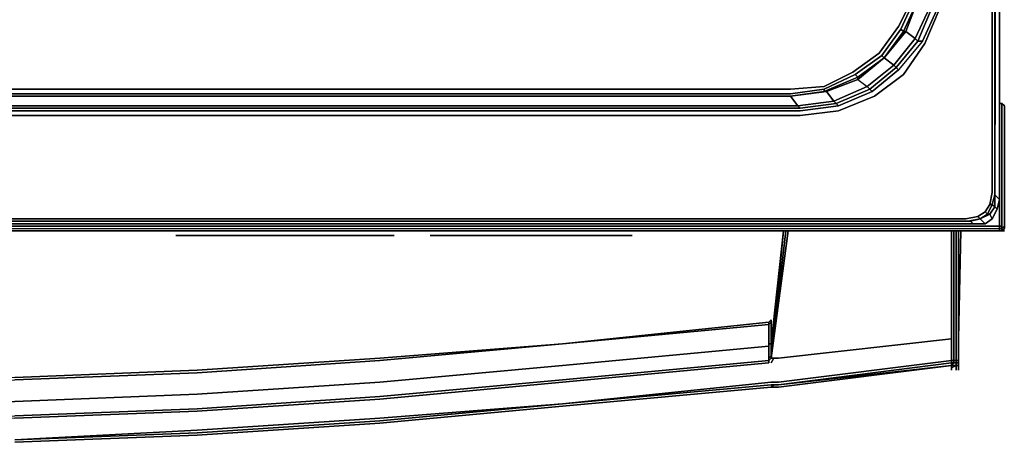
# Model space of a CAD drawing. Units: millimetres. Extents: x 0 to 29.5, y -28.2 to 0.
# Drawn here: x 18.2 to 29.5, y -28.2 to -23.3 of the extents above; entities that cross this region are included whole.
import ezdxf

# ---------------------------------------------------------------- set-up
doc = ezdxf.new("R2010")
doc.units = ezdxf.units.MM
doc.layers.get('0').update_dxf_attribs({"true_color": 0x5890e1})

msp = doc.modelspace()

# ---------------------------------------------------------------- linework, layer by layer
at = {"color": 36}
for points in [[(29.236, -25.661), (29.318, -25.606), (29.29, -25.551), (29.345, -25.469), (29.318, -25.442), (29.345, -25.332), (29.4, -25.387), (29.373, -25.496), (29.4, -25.387), (29.4, -2.929)], [(29.4, -25.387), (29.4, -2.986), (29.345, -25.332), (29.345, -25.469), (29.373, -25.496), (29.318, -25.606)], [(29.4, -25.387), (29.4, -2.986)], [(29.29, -25.442), (29.318, -25.305), (29.318, -3.068), (29.345, -25.332), (29.345, -3.041)], [(29.318, -3.068), (29.345, -25.332)], [(14.673, -24.428), (27.127, -24.428), (27.565, -24.373), (27.975, -24.209), (28.304, -23.962), (28.55, -23.607), (28.714, -23.224), (28.769, -22.811), (28.769, -5.505), (28.714, -5.095), (28.55, -4.682), (28.304, -4.354), (27.975, -4.108), (27.565, -3.944), (27.127, -3.889), (14.673, -3.889)], [(14.673, -24.127), (27.018, -24.127), (27.401, -24.099), (27.729, -23.935), (28.03, -23.716), (28.249, -23.415), (28.413, -23.085), (28.468, -22.702), (28.468, -5.614), (28.413, -5.231), (28.249, -4.874), (28.03, -4.6), (27.729, -4.354), (27.401, -4.217), (27.018, -4.162), (14.673, -4.162)], [(28.523, -23.579), (28.687, -23.224), (28.632, -23.195), (28.687, -22.784), (28.659, -22.784), (28.659, -5.532), (28.687, -5.532), (28.632, -5.122), (28.687, -5.095), (28.523, -4.71)], [(28.523, -5.587), (28.523, -22.702), (28.659, -22.784), (28.605, -23.195), (28.632, -23.195), (28.468, -23.579), (28.523, -23.579), (28.249, -23.908)], [(27.018, -24.209), (27.1, -24.318), (14.673, -24.318), (2.492, -24.318), (2.109, -24.263), (1.726, -24.099), (1.835, -24.017), (1.534, -23.771), (1.315, -23.47), (1.315, -23.443), (1.178, -23.085), (1.151, -23.112)], [(27.948, -24.154), (28.249, -23.908), (28.222, -23.88), (28.468, -23.579), (28.44, -23.552), (28.605, -23.195), (28.468, -23.112), (28.331, -23.47), (28.44, -23.552), (28.194, -23.853), (28.085, -23.771), (27.784, -24.017), (27.893, -24.099), (27.51, -24.263), (27.538, -24.291), (27.127, -24.345)], [(28.085, -23.771), (28.304, -23.47), (28.331, -23.47), (28.468, -23.112)], [(28.468, -23.112), (28.304, -23.47)], [(28.632, -23.195), (28.605, -23.195), (28.44, -23.552), (28.331, -23.47)], [(28.687, -23.224), (28.632, -23.195), (28.468, -23.579), (28.44, -23.552), (28.605, -23.195), (28.632, -23.195)], [(28.523, -23.579), (28.468, -23.579), (28.632, -23.195), (28.687, -23.224)], [(28.057, -23.744), (28.276, -23.443)], [(28.331, -23.47), (28.44, -23.552), (28.194, -23.853), (28.44, -23.552), (28.468, -23.579), (28.222, -23.88), (28.468, -23.579), (28.523, -23.579), (28.249, -23.908), (28.222, -23.88), (28.194, -23.853), (27.893, -24.099)], [(28.304, -23.47), (28.085, -23.771)], [(28.523, -23.579), (28.249, -23.908), (27.948, -24.154), (28.249, -23.908), (28.222, -23.88), (27.921, -24.127), (27.893, -24.099), (28.194, -23.853), (28.222, -23.88), (27.921, -24.127), (27.948, -24.154), (27.565, -24.318)], [(27.401, -24.127), (27.756, -23.962), (27.784, -23.99), (28.085, -23.771), (27.784, -23.99), (27.756, -23.962), (28.057, -23.744), (28.085, -23.771), (27.784, -23.99), (27.784, -24.017), (27.428, -24.154), (27.51, -24.263), (27.1, -24.318), (27.127, -24.345), (14.673, -24.345)], [(27.756, -23.962), (27.401, -24.127), (27.756, -23.962), (27.784, -23.99), (27.401, -24.154), (27.428, -24.154), (27.018, -24.209), (27.401, -24.154), (27.401, -24.127), (27.018, -24.181), (14.673, -24.181)], [(27.784, -24.017), (27.784, -23.99), (27.401, -24.154), (27.401, -24.127), (27.018, -24.181), (27.401, -24.127), (27.401, -24.154), (27.784, -23.99), (27.784, -24.017), (27.893, -24.099), (27.51, -24.263), (27.428, -24.154)], [(27.784, -24.017), (27.893, -24.099), (27.921, -24.127), (27.538, -24.291), (27.51, -24.263), (27.893, -24.099)], [(28.304, -23.962), (27.975, -24.209), (27.565, -24.373)], [(27.565, -24.373), (27.975, -24.209), (28.304, -23.962)], [(29.4, -24.099), (29.4, -24.127)], [(2.601, -24.209), (2.191, -24.154), (2.601, -24.209), (2.492, -24.318), (14.673, -24.318), (27.1, -24.318), (27.018, -24.209), (14.673, -24.209)], [(14.673, -24.209), (27.018, -24.209)], [(27.428, -24.154), (27.401, -24.154), (27.018, -24.209)], [(14.673, -24.345), (27.127, -24.345), (27.538, -24.291), (27.565, -24.318), (27.127, -24.373), (14.673, -24.373)], [(14.673, -24.373), (27.127, -24.373), (27.565, -24.318)], [(27.127, -24.373), (27.565, -24.318)], [(14.673, -24.373), (27.127, -24.373)], [(29.29, -25.442), (29.236, -25.524), (29.154, -25.579), (29.015, -25.606), (14.673, -25.606), (0.44, -25.606), (0.301, -25.579), (0.219, -25.524), (0.164, -25.442), (0.137, -25.305)], [(29.318, -25.606), (29.29, -25.551), (29.345, -25.469), (29.373, -25.496), (29.4, -25.387), (29.345, -25.332)], [(29.345, -25.332), (29.4, -25.387), (29.373, -25.496), (29.345, -25.469)], [(29.181, -25.606), (29.29, -25.551), (29.263, -25.551), (29.318, -25.442), (29.29, -25.442), (29.236, -25.524), (29.29, -25.442), (29.318, -25.442), (29.263, -25.551), (29.318, -25.442), (29.345, -25.469), (29.29, -25.551)], [(29.345, -25.469), (29.318, -25.442), (29.29, -25.442)], [(29.015, -25.606), (29.154, -25.579), (29.181, -25.606), (29.042, -25.633), (29.181, -25.606), (29.154, -25.579), (29.015, -25.606), (14.673, -25.606), (0.44, -25.606), (0.301, -25.579), (0.274, -25.606), (0.412, -25.633), (0.385, -25.633)], [(0.301, -25.579), (0.44, -25.606), (14.673, -25.606), (29.015, -25.606)], [(29.154, -25.579), (29.236, -25.524), (29.263, -25.551), (29.236, -25.524)], [(29.236, -25.661), (29.181, -25.606), (29.29, -25.551), (29.318, -25.606)], [(29.29, -25.551), (29.181, -25.606), (29.236, -25.661)], [(0.385, -25.633), (14.673, -25.633), (29.07, -25.633), (29.099, -25.661)], [(29.099, -25.661), (29.07, -25.633), (29.181, -25.606), (29.042, -25.633), (29.07, -25.633), (14.673, -25.633)], [(29.181, -25.606), (29.07, -25.633), (29.042, -25.633)]]:
    msp.add_lwpolyline(points, dxfattribs=at)
for points in [[(29.4, -2.986), (29.345, -25.332)], [(29.4, -2.929), (29.4, -25.387)], [(29.4, -2.929), (29.4, -24.099)], [(29.4, -2.929), (29.4, -24.099)], [(29.318, -25.305), (29.318, -3.068)], [(29.345, -25.332), (29.345, -3.041)], [(28.44, -23.085), (28.276, -23.443), (28.057, -23.744), (28.276, -23.443), (28.304, -23.47), (28.085, -23.771), (28.331, -23.47), (28.304, -23.47), (28.468, -23.112), (28.44, -23.085), (28.276, -23.443)], [(28.249, -23.415), (28.413, -23.085)], [(28.468, -23.112), (28.331, -23.47), (28.304, -23.47)], [(28.687, -23.224), (28.523, -23.579)], [(28.714, -23.224), (28.55, -23.607)], [(28.249, -23.415), (28.03, -23.716)], [(28.276, -23.443), (28.304, -23.47)], [(28.331, -23.47), (28.085, -23.771)], [(28.304, -23.962), (28.55, -23.607)], [(28.03, -23.716), (27.729, -23.935)], [(28.057, -23.744), (27.756, -23.962)], [(27.784, -24.017), (28.085, -23.771)], [(28.057, -23.744), (28.085, -23.771)], [(28.194, -23.853), (28.085, -23.771)], [(27.538, -24.291), (27.565, -24.318), (27.948, -24.154), (27.921, -24.127), (28.222, -23.88), (28.194, -23.853), (27.893, -24.099), (27.921, -24.127)], [(1.89, -23.935), (2.218, -24.099), (2.601, -24.127), (14.673, -24.127), (27.018, -24.127), (27.401, -24.099), (27.018, -24.127), (14.673, -24.127), (2.601, -24.127), (2.218, -24.099)], [(27.729, -23.935), (27.401, -24.099)], [(27.428, -24.154), (27.784, -24.017)], [(27.565, -24.318), (27.538, -24.291), (27.921, -24.127), (27.948, -24.154)], [(29.4, -24.099), (29.4, -24.154), (29.4, -24.099), (29.4, -24.127)], [(27.018, -24.181), (14.673, -24.181)], [(14.673, -24.209), (27.018, -24.209)], [(14.673, -24.209), (27.018, -24.209)], [(27.018, -24.209), (27.428, -24.154)], [(27.018, -24.209), (27.401, -24.154), (27.428, -24.154), (27.51, -24.263), (27.1, -24.318)], [(27.1, -24.318), (27.127, -24.345), (14.673, -24.345), (2.492, -24.345), (2.492, -24.318), (14.673, -24.318)], [(27.51, -24.263), (27.538, -24.291), (27.127, -24.345), (27.1, -24.318)], [(14.673, -24.428), (27.127, -24.428)], [(27.565, -24.373), (27.127, -24.428)], [(29.318, -25.305), (29.29, -25.442)], [(29.345, -25.332), (29.318, -25.442)], [(29.345, -25.469), (29.345, -25.332)], [(29.154, -25.579), (29.236, -25.524), (29.263, -25.551), (29.181, -25.606)], [(29.263, -25.551), (29.181, -25.606)], [(29.263, -25.551), (29.29, -25.551)], [(29.373, -25.496), (29.318, -25.606)], [(14.673, -25.633), (29.07, -25.633), (29.099, -25.661), (29.236, -25.661), (29.181, -25.606), (29.07, -25.633), (29.042, -25.633)], [(29.042, -25.633), (14.673, -25.633)], [(29.099, -25.661), (14.673, -25.661)], [(29.099, -25.661), (14.673, -25.661)], [(29.236, -25.661), (29.099, -25.661)], [(29.318, -25.606), (29.236, -25.661)]]:
    msp.add_lwpolyline(points, close=True, dxfattribs=at)
at = {"color": 221}
for points in [[(29.4, -24.236), (29.4, -24.209)], [(29.4, -24.209), (29.4, -24.236), (29.4, -24.291), (29.4, -24.236)], [(29.4, -24.236), (29.4, -24.291)], [(29.4, -24.291), (29.427, -24.291)], [(29.4, -24.291), (29.4, -24.345)], [(29.4, -24.291), (29.427, -24.291)], [(29.4, -24.291), (29.427, -24.291)], [(29.4, -25.688), (29.4, -24.4), (29.4, -24.345), (29.4, -24.4)], [(29.427, -24.291), (29.455, -24.318)], [(29.427, -24.345), (29.427, -24.291)], [(29.427, -24.291), (29.455, -24.318), (29.455, -24.373), (29.455, -24.318)], [(29.427, -24.345), (29.427, -24.4)], [(29.455, -24.373), (29.455, -24.428), (29.455, -24.373), (29.455, -24.318)], [(29.427, -25.688), (29.427, -24.4)], [(29.455, -24.428), (29.455, -25.661)], [(29.4, -25.688), (29.427, -25.688), (29.427, -25.715), (29.4, -25.715)], [(29.427, -25.743), (29.427, -25.715), (29.455, -25.688), (29.455, -25.715)], [(29.427, -25.715), (29.427, -25.688)], [(0.055, -25.743), (0.055, -25.715), (0.055, -25.743), (29.4, -25.743), (29.4, -25.715), (29.4, -25.743), (0.055, -25.743), (0.027, -25.743)], [(0.055, -25.715), (29.4, -25.715), (29.4, -25.743), (0.055, -25.743), (0.027, -25.743), (0.055, -25.743)], [(29.4, -25.743), (0.055, -25.743)], [(29.427, -25.715), (29.427, -25.743), (29.4, -25.743), (29.427, -25.743)], [(29.427, -25.743), (29.4, -25.743)], [(29.427, -25.743), (29.4, -25.743)], [(29.427, -25.743), (29.455, -25.743)]]:
    msp.add_lwpolyline(points, close=True, dxfattribs=at)
for points in [[(0.055, -25.688), (29.4, -25.688), (29.4, -25.715), (29.427, -25.715), (29.427, -25.688), (29.427, -24.4), (29.427, -24.345), (29.427, -24.291), (29.4, -24.291), (29.427, -24.291), (29.427, -24.345), (29.427, -24.4), (29.427, -25.688), (29.427, -25.715), (29.455, -25.688), (29.455, -25.661)], [(29.427, -25.715), (29.427, -25.688), (29.4, -25.688), (29.4, -24.4), (29.4, -24.345), (29.4, -24.291)], [(29.427, -24.345), (29.427, -24.291)], [(29.427, -24.291), (29.427, -24.345), (29.427, -24.4), (29.427, -25.688), (29.427, -24.4), (29.427, -24.345)], [(29.427, -25.743), (29.455, -25.715), (29.455, -25.688), (29.455, -25.661), (29.455, -24.428), (29.455, -24.373)], [(29.455, -24.373), (29.455, -24.428), (29.455, -25.661), (29.455, -25.688), (29.455, -25.715), (29.455, -25.688), (29.455, -25.661)], [(0.027, -25.715), (0.055, -25.715), (29.4, -25.715), (29.4, -25.688), (0.055, -25.688), (0.055, -25.715), (29.4, -25.715), (29.427, -25.715), (29.427, -25.743), (29.4, -25.743)], [(29.4, -25.688), (0.055, -25.688)], [(29.427, -25.688), (29.4, -25.688)], [(29.455, -25.688), (29.427, -25.715), (29.427, -25.743)], [(0.055, -25.743), (29.4, -25.743), (29.427, -25.743)], [(29.4, -25.743), (29.427, -25.743)], [(29.427, -25.743), (29.427, -25.715)], [(29.427, -25.743), (29.455, -25.715)], [(29.455, -25.743), (29.427, -25.743)]]:
    msp.add_lwpolyline(points, dxfattribs=at)
at = {"color": 55}
for points in [[(20.037, -25.797), (20.01, -25.797)], [(20.201, -25.797), (20.147, -25.797)], [(22.474, -25.797), (22.447, -25.797), (22.419, -25.797), (22.392, -25.797), (22.337, -25.797), (22.31, -25.797), (20.201, -25.797), (22.31, -25.797), (22.337, -25.797), (22.392, -25.797), (22.419, -25.797), (22.447, -25.797)], [(20.201, -25.797), (22.31, -25.797)], [(22.501, -25.797), (22.474, -25.797)], [(23.049, -25.797), (23.021, -25.797), (22.994, -25.797), (22.967, -25.797), (22.939, -25.797), (22.912, -25.797), (22.939, -25.797), (22.967, -25.797), (22.994, -25.797), (23.021, -25.797), (23.049, -25.797), (23.103, -25.797)], [(25.048, -25.797), (23.103, -25.797)], [(23.103, -25.797), (25.048, -25.797)], [(25.212, -25.797), (25.185, -25.797)], [(26.963, -25.743), (26.799, -27.193), (26.99, -25.743), (26.799, -27.193)], [(26.799, -27.029), (26.936, -25.743)], [(26.799, -27.029), (26.799, -27.165), (26.799, -27.029), (26.936, -25.743), (26.799, -27.193), (26.799, -27.165), (26.936, -25.743)], [(28.851, -25.743), (28.851, -26.974)], [(28.851, -26.974), (28.851, -25.743)], [(28.851, -25.743), (28.851, -26.974)], [(28.851, -26.974), (28.851, -25.743)], [(28.851, -25.743), (28.851, -26.974)], [(28.878, -25.743), (28.878, -26.974)], [(28.906, -25.743), (28.906, -26.974)], [(28.933, -25.743), (28.933, -26.974)], [(28.933, -26.974), (28.96, -25.743)], [(28.96, -25.743), (28.933, -26.974)], [(26.771, -26.782), (24.417, -27.029)], [(26.771, -26.81), (24.417, -27.029)], [(26.771, -26.782), (26.799, -26.755)], [(26.799, -26.782), (26.771, -26.81)], [(26.771, -26.892), (26.771, -26.81)], [(26.771, -26.892), (26.771, -26.81)], [(26.799, -26.782), (26.799, -26.755)], [(26.771, -27.056), (26.771, -26.892)], [(22.337, -27.193), (20.256, -27.331), (18.177, -27.414), (15.822, -27.468), (13.66, -27.468), (11.415, -27.414), (9.335, -27.331), (7.254, -27.193), (5.175, -27.029), (7.254, -27.22), (9.335, -27.359), (11.415, -27.441), (13.66, -27.496), (15.822, -27.496), (18.177, -27.441), (20.256, -27.359), (22.337, -27.22), (24.417, -27.029)], [(22.337, -27.22), (24.417, -27.029)], [(22.337, -27.193), (24.417, -27.029)], [(26.799, -27.165), (26.771, -27.193), (26.771, -27.029), (26.799, -27.029)], [(26.771, -27.193), (26.771, -27.029), (26.799, -27.029), (26.799, -27.165)], [(28.851, -26.974), (28.851, -27.22)], [(28.851, -27.22), (28.851, -26.974)], [(28.851, -27.22), (28.851, -26.974)], [(28.851, -26.974), (28.851, -27.22), (28.851, -27.248), (28.851, -27.277), (28.851, -27.304), (28.851, -27.331), (28.851, -27.304), (28.851, -27.277), (28.851, -27.248), (28.851, -27.22)], [(28.933, -26.974), (28.933, -27.248), (28.933, -27.22)], [(28.933, -26.974), (28.933, -27.248), (28.933, -27.277), (28.933, -27.248)], [(26.771, -27.056), (24.417, -27.277), (22.337, -27.468), (20.256, -27.605), (18.177, -27.687), (15.822, -27.714), (13.66, -27.714), (11.415, -27.687), (13.66, -27.714), (15.822, -27.714), (18.177, -27.687), (20.256, -27.605), (22.337, -27.468), (24.417, -27.277), (26.771, -27.056), (26.771, -27.193)], [(22.337, -27.193), (20.256, -27.331)], [(22.337, -27.22), (20.256, -27.359)], [(24.417, -27.441), (26.771, -27.22)], [(26.881, -27.496), (28.851, -27.277), (26.881, -27.523), (26.826, -27.523), (26.799, -27.523), (26.826, -27.496), (26.799, -27.496), (24.417, -27.714), (26.799, -27.468), (26.826, -27.468), (26.881, -27.468), (28.851, -27.22), (28.851, -27.248)], [(26.771, -27.248), (24.417, -27.468)], [(26.771, -27.193), (26.771, -27.22)], [(26.771, -27.193), (26.771, -27.22)], [(26.771, -27.22), (26.771, -27.248)], [(26.771, -27.248), (26.771, -27.22)], [(28.851, -27.22), (26.881, -27.468)], [(28.851, -27.22), (28.851, -27.248)], [(28.851, -27.248), (28.851, -27.22)], [(28.851, -27.248), (28.851, -27.22)], [(28.851, -27.248), (28.878, -27.248), (28.851, -27.277)], [(28.851, -27.277), (28.878, -27.248), (28.906, -27.248), (28.906, -27.277)], [(28.851, -27.277), (28.851, -27.248)], [(28.906, -27.22), (28.906, -27.248), (28.878, -27.248), (28.878, -27.22)], [(28.933, -27.22), (28.933, -27.248), (28.906, -27.248), (28.906, -27.22)], [(28.933, -27.248), (28.933, -27.277), (28.906, -27.277), (28.906, -27.248)], [(28.933, -27.248), (28.933, -27.22)], [(28.933, -27.248), (28.933, -27.277)], [(28.933, -27.277), (28.933, -27.248)], [(28.933, -27.248), (28.933, -27.277)], [(18.177, -27.414), (20.256, -27.331)], [(18.177, -27.441), (20.256, -27.359)], [(26.881, -27.523), (28.851, -27.277)], [(28.851, -27.277), (28.851, -27.304)], [(28.851, -27.277), (28.906, -27.277), (28.878, -27.277)], [(28.878, -27.277), (28.851, -27.277)], [(28.851, -27.304), (28.906, -27.277), (28.851, -27.277)], [(28.851, -27.277), (28.851, -27.304), (28.851, -27.331), (28.851, -27.304)], [(28.851, -27.304), (28.851, -27.277)], [(28.851, -27.277), (28.851, -27.304)], [(28.851, -27.331), (28.851, -27.304)], [(28.851, -27.304), (28.851, -27.331)], [(28.851, -27.331), (28.851, -27.304)], [(28.851, -27.304), (28.851, -27.331)], [(28.906, -27.277), (28.878, -27.277)], [(28.933, -27.277), (28.906, -27.277)], [(28.906, -27.277), (28.906, -27.304)], [(28.906, -27.331), (28.906, -27.304)], [(28.933, -27.304), (28.933, -27.277)], [(22.337, -27.66), (24.417, -27.468), (22.337, -27.66), (20.256, -27.797), (18.177, -27.879), (20.256, -27.797)], [(22.337, -27.632), (24.417, -27.441)], [(24.417, -27.714), (26.799, -27.468)], [(26.826, -27.468), (26.799, -27.468)], [(26.799, -27.523), (26.826, -27.496)], [(26.826, -27.468), (26.881, -27.468)], [(26.826, -27.496), (26.881, -27.496)], [(26.826, -27.496), (26.881, -27.496)], [(24.417, -27.742), (26.799, -27.523), (26.826, -27.523), (26.799, -27.523)], [(24.417, -27.742), (26.799, -27.523)], [(26.826, -27.523), (26.881, -27.523)], [(22.337, -27.906), (20.256, -28.043), (18.177, -28.125), (20.256, -28.015), (22.337, -27.879), (24.417, -27.714)], [(20.256, -27.769), (22.337, -27.632)], [(24.417, -27.714), (22.337, -27.906)], [(24.417, -27.714), (22.337, -27.879)], [(18.177, -27.851), (20.256, -27.769)], [(24.417, -27.742), (22.337, -27.933)], [(20.256, -28.015), (22.337, -27.879)], [(20.256, -28.043), (22.337, -27.906)], [(22.337, -27.933), (20.256, -28.07)], [(18.177, -28.125), (20.256, -28.015)], [(18.177, -28.125), (20.256, -28.043)], [(20.256, -28.07), (18.177, -28.152)], [(18.177, -28.152), (20.256, -28.07)], [(18.177, -28.152), (20.256, -28.07)]]:
    msp.add_lwpolyline(points, close=True, dxfattribs=at)
for points in [[(20.01, -25.797), (20.037, -25.797), (20.064, -25.797), (20.119, -25.797), (20.147, -25.797), (20.201, -25.797), (20.147, -25.797), (20.119, -25.797), (20.064, -25.797), (20.037, -25.797), (20.01, -25.797), (20.037, -25.797), (20.064, -25.797), (20.119, -25.797), (20.147, -25.797), (20.201, -25.797), (22.31, -25.797), (22.337, -25.797), (22.392, -25.797), (22.419, -25.797), (22.447, -25.797), (22.474, -25.797), (22.501, -25.797), (22.474, -25.797), (22.447, -25.797), (22.419, -25.797), (22.392, -25.797), (22.337, -25.797), (22.31, -25.797)], [(20.037, -25.797), (20.064, -25.797), (20.119, -25.797), (20.147, -25.797)], [(20.147, -25.797), (20.119, -25.797), (20.064, -25.797), (20.037, -25.797)], [(22.31, -25.797), (22.337, -25.797), (22.392, -25.797), (22.419, -25.797), (22.447, -25.797), (22.474, -25.797), (22.501, -25.797)], [(22.912, -25.797), (22.939, -25.797), (22.967, -25.797), (22.994, -25.797), (23.021, -25.797), (23.049, -25.797), (23.103, -25.797), (23.049, -25.797), (23.021, -25.797), (22.994, -25.797), (22.967, -25.797), (22.939, -25.797), (22.912, -25.797), (22.939, -25.797), (22.967, -25.797), (22.994, -25.797), (23.021, -25.797), (23.049, -25.797), (23.103, -25.797), (25.048, -25.797), (25.075, -25.797), (25.13, -25.797), (25.157, -25.797), (25.185, -25.797), (25.212, -25.797), (25.185, -25.797), (25.157, -25.797), (25.13, -25.797), (25.075, -25.797), (25.048, -25.797)], [(25.048, -25.797), (25.075, -25.797), (25.13, -25.797), (25.157, -25.797), (25.185, -25.797)], [(25.185, -25.797), (25.157, -25.797), (25.13, -25.797), (25.075, -25.797), (25.048, -25.797)], [(25.048, -25.797), (25.075, -25.797), (25.13, -25.797), (25.157, -25.797), (25.185, -25.797), (25.212, -25.797)], [(26.799, -27.193), (26.963, -25.743)], [(26.936, -25.743), (26.799, -27.165), (26.799, -27.193), (26.936, -25.743), (26.799, -27.193), (26.826, -27.193), (26.881, -27.193), (28.851, -26.974), (28.851, -25.743), (28.851, -26.974), (26.881, -27.193), (26.826, -27.193), (26.799, -27.193)], [(28.878, -25.743), (28.878, -26.974), (28.878, -27.22), (28.851, -27.22), (28.878, -27.22), (28.878, -26.974)], [(28.906, -25.743), (28.906, -26.974)], [(28.933, -25.743), (28.933, -26.974)], [(26.771, -26.782), (24.417, -27.029), (26.771, -26.81), (26.771, -26.892), (26.771, -27.056), (24.417, -27.277), (22.337, -27.468), (20.256, -27.605), (18.177, -27.687), (15.822, -27.714), (13.66, -27.714), (11.415, -27.687), (9.335, -27.605), (7.254, -27.468), (5.175, -27.277), (2.875, -27.029), (2.875, -26.864), (2.875, -26.782), (2.847, -26.782), (2.847, -26.864)], [(2.875, -26.782), (2.875, -26.755), (2.875, -26.782), (2.875, -26.81), (2.875, -26.892), (2.875, -27.029), (2.875, -27.193), (5.175, -27.441), (7.254, -27.632), (9.335, -27.769), (11.415, -27.851), (13.66, -27.879), (15.822, -27.879), (18.177, -27.851), (20.256, -27.769), (22.337, -27.632), (24.417, -27.441), (26.771, -27.22), (26.771, -27.248)], [(26.799, -26.755), (26.771, -26.782)], [(26.799, -26.782), (26.771, -26.81), (26.771, -26.782)], [(26.771, -26.782), (26.771, -26.81)], [(26.771, -26.782), (26.771, -26.81)], [(26.771, -26.81), (26.771, -26.782)], [(26.771, -26.81), (26.771, -26.782)], [(26.771, -27.193), (26.771, -27.056), (26.771, -27.029), (26.771, -26.892), (26.771, -26.81), (26.771, -26.782)], [(26.799, -27.029), (26.799, -26.864), (26.799, -26.782)], [(26.799, -26.782), (26.799, -26.864), (26.799, -27.029)], [(26.799, -27.029), (26.771, -27.029), (26.771, -26.892), (26.771, -27.029)], [(28.851, -27.22), (28.851, -26.974), (26.881, -27.193), (26.826, -27.193), (26.799, -27.248), (26.826, -27.193), (26.799, -27.193), (26.771, -27.22), (26.771, -27.248), (24.417, -27.468), (22.337, -27.66), (20.256, -27.797), (18.177, -27.879), (15.822, -27.906), (13.66, -27.906), (11.415, -27.879)], [(28.851, -27.22), (28.851, -26.974), (26.881, -27.193), (26.826, -27.193), (26.799, -27.193), (26.771, -27.22), (26.799, -27.193), (26.799, -27.165), (26.771, -27.193), (26.771, -27.029), (26.771, -27.056)], [(26.771, -27.029), (26.771, -27.056)], [(28.851, -27.22), (28.851, -26.974)], [(28.906, -26.974), (28.906, -27.22), (28.878, -27.22), (28.878, -27.248), (28.851, -27.248), (28.851, -27.277)], [(28.851, -26.974), (28.851, -27.22), (28.878, -27.22), (28.878, -27.248), (28.906, -27.248), (28.906, -27.277), (28.906, -27.304)], [(28.933, -27.277), (28.933, -27.248), (28.906, -27.248), (28.906, -27.22), (28.878, -27.22), (28.878, -26.974)], [(28.933, -26.974), (28.933, -27.22), (28.906, -27.22), (28.906, -26.974)], [(28.933, -26.974), (28.933, -27.22), (28.906, -27.22), (28.906, -26.974)], [(28.933, -27.248), (28.933, -26.974)], [(28.933, -26.974), (28.933, -27.248)], [(28.933, -27.248), (28.933, -26.974)], [(28.933, -26.974), (28.933, -27.248), (28.933, -27.22), (28.933, -27.248), (28.933, -27.277)], [(26.799, -27.165), (26.799, -27.193), (26.771, -27.22), (26.771, -27.193)], [(26.771, -27.193), (26.771, -27.22), (26.799, -27.193)], [(26.799, -27.248), (26.826, -27.193)], [(26.881, -27.496), (28.851, -27.248), (28.851, -27.277)], [(28.851, -27.277), (28.851, -27.304), (28.851, -27.331), (28.851, -27.304), (28.851, -27.277), (28.851, -27.248), (26.881, -27.496)], [(28.851, -27.304), (28.851, -27.277), (28.851, -27.248), (28.851, -27.22), (28.851, -27.248), (28.878, -27.248), (28.851, -27.277)], [(28.851, -27.22), (28.851, -27.248), (28.851, -27.277)], [(28.851, -27.248), (28.851, -27.277), (28.851, -27.304)], [(28.851, -27.248), (28.851, -27.277)], [(28.933, -27.248), (28.933, -27.277), (28.906, -27.277)], [(28.933, -27.277), (28.933, -27.248)], [(28.933, -27.248), (28.933, -27.277)], [(28.933, -27.277), (28.933, -27.248)], [(28.851, -27.277), (26.881, -27.496)], [(26.881, -27.496), (28.851, -27.277)], [(28.906, -27.277), (28.851, -27.277)], [(28.851, -27.277), (28.906, -27.277)], [(28.906, -27.277), (28.851, -27.304), (28.851, -27.277)], [(28.851, -27.277), (28.906, -27.277), (28.878, -27.277), (28.906, -27.277), (28.933, -27.277), (28.933, -27.304), (28.933, -27.331), (28.933, -27.304), (28.933, -27.277)], [(28.878, -27.277), (28.906, -27.277)], [(28.933, -27.277), (28.906, -27.277)], [(28.906, -27.277), (28.933, -27.277)], [(28.906, -27.304), (28.906, -27.331)], [(28.933, -27.277), (28.933, -27.304)], [(28.933, -27.331), (28.933, -27.304), (28.933, -27.277)], [(24.417, -27.714), (26.799, -27.496), (26.826, -27.496)], [(26.881, -27.496), (26.826, -27.496), (26.799, -27.496), (24.417, -27.714)], [(24.417, -27.742), (26.799, -27.523)], [(22.337, -27.933), (24.417, -27.742)], [(24.417, -27.742), (22.337, -27.933)], [(24.417, -27.742), (22.337, -27.933)], [(20.256, -28.07), (22.337, -27.933)], [(22.337, -27.933), (20.256, -28.07)], [(22.337, -27.933), (20.256, -28.07)], [(20.256, -28.07), (22.337, -27.933)]]:
    msp.add_lwpolyline(points, dxfattribs=at)

doc.saveas('drawing.dxf')
